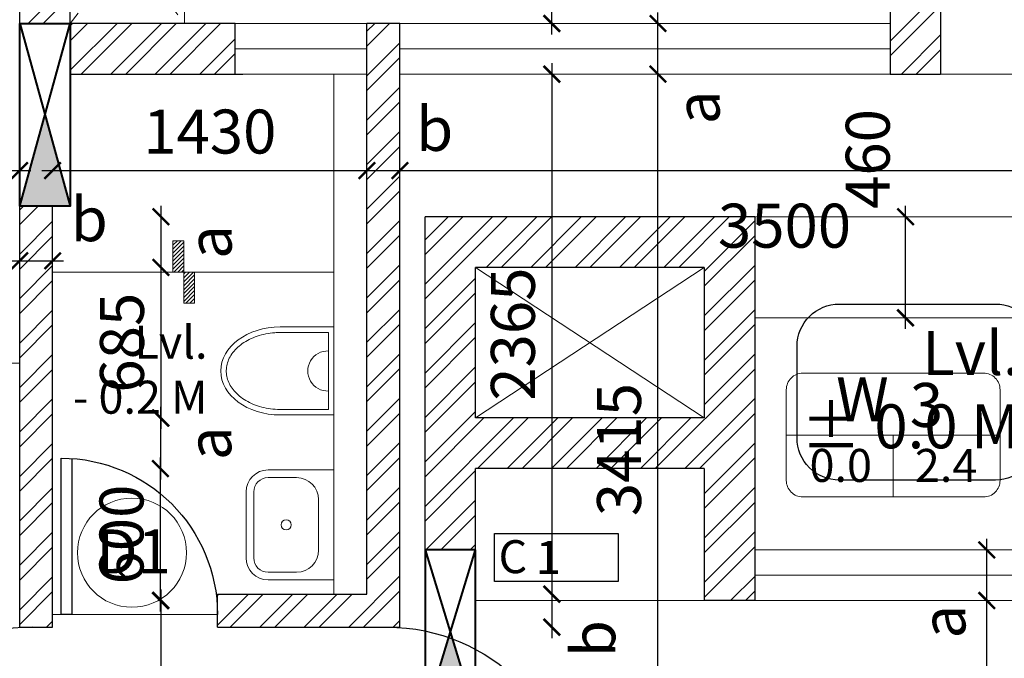
# Model space of a CAD drawing. Units: inches. Extents: x 629549 to 994578059, y 352699 to 918491169.
# Drawn here: x 657599 to 662079, y 372277 to 375181 of the extents above; entities that cross this region are included whole.
import ezdxf
from ezdxf.enums import TextEntityAlignment as Align

# ---------------------------------------------------------------- set-up
doc = ezdxf.new("R2010")
doc.units = ezdxf.units.IN
doc.header["$LTSCALE"] = 50
doc.linetypes.add('ACAD_ISO03W100', pattern=[30, 12, -18])
doc.layers.get('0').update_dxf_attribs({"lineweight": 50})
for name, color, linetype in [('COL.NOS.', 1, 'Continuous'), ('dimension', 31, 'Continuous'), ('doors', 31, 'Continuous'), ('text', 140, 'Continuous')]:
    doc.layers.add(name, color=color, linetype=linetype)
for name, color, linetype, lineweight in [('COLUMN', 5, 'Continuous', 40), ('door nos', 1, 'Continuous', 18), ('elevation 2', 6, 'Continuous', 18), ('elevation 3', 2, 'Continuous', 20), ('Furniture', 31, 'Continuous', 20), ('hair line', 11, 'Continuous', 5), ('hatch', 1, 'Continuous', 18), ('Walls', 3, 'Continuous', 30)]:
    doc.layers.add(name, color=color, linetype=linetype, lineweight=lineweight)
doc.styles.add('arial', font='ARIAL.TTF')
doc.styles.add('SA100', font='ARIAL.TTF')
doc.styles.get("Standard").update_dxf_attribs({"font": 'ARIAL.TTF', "height": 100})
doc.dimstyles.get("Standard").update_dxf_attribs({"dimtxt": 600, "dimasz": 75, "dimexe": 0.18, "dimexo": 0.0625, "dimgap": 0.09, "dimtad": 0, "dimtih": 1, "dimtoh": 1, "dimdec": 0, "dimzin": 0, "dimdsep": 46, "dimtxsty": 'Standard', "dimblk": 'ARCHTICK', "dimcen": 0.09, "dimse1": 1, "dimse2": 1, "dimclrt": 256, "dimadec": 0, "dimazin": 0, "dimtfac": 1, "dimtdec": 0, "dimtofl": 0, "dimtmove": 2, "dimatfit": 3, "dimldrblk": 'ARCHTICK', "dimfxl": 0.18, "dimtolj": 1, "dimtzin": 0, "dimlwd": -1, "dimarcsym": 0})
pattern_1 = [(225, (-677296.772, -1501240.314), (-8.98025612, 8.98025612), [])]
pattern_2 = [(45, (616974.54, 212296.7), (-101.027881, 101.027881), []), (45, (617041.89, 212296.7), (-101.027881, 101.027881), [])]

# ---------------------------------------------------------------- blocks, each defined once
blk = doc.blocks.new('k2c1')
at = {"layer": 'COLUMN'}
blk.add_hatch(color=253, dxfattribs=at).paths.add_polyline_path([(496663642.276368, 458852422.36101), (496663412.276368, 458852422.36101), (496663527.276368, 458852797.36101)])
at = {"layer": 'COLUMN', "color": 1}
for p, q in [((496663412.276368, 458852422.36101), (496663642.276368, 458853172.36101)), ((496663412.276368, 458853172.36101), (496663642.276368, 458852422.36101))]:
    blk.add_line(p, q, dxfattribs=at)
at = {"layer": 'COLUMN'}
blk.add_lwpolyline([(496663642.276368, 458853172.36101), (496663412.276368, 458853172.36101), (496663412.276368, 458852422.36101), (496663642.276368, 458852422.36101), (496663642.276368, 458853172.36101)], dxfattribs=at)
blk = doc.blocks.new('k2c4')
at = {"layer": 'Walls'}
blk.add_hatch(color=253, dxfattribs=at).paths.add_polyline_path([(496675695.2, 458852742.4), (496675465.2, 458852742.4), (496675580.2, 458853157.4)])
at = {"layer": 'COLUMN'}
blk.add_lwpolyline([(496675465.2, 458853572.4), (496675695.2, 458853572.4), (496675695.2, 458852742.4), (496675465.2, 458852742.4)], close=True, dxfattribs=at)
at = {"layer": 'COLUMN', "color": 1}
for points in [[(496675465.2, 458853572.4), (496675695.2, 458852742.4)], [(496675465.2, 458852742.4), (496675695.2, 458853572.4)]]:
    blk.add_lwpolyline(points, dxfattribs=at)
blk = doc.blocks.new('k2frame')
at = {"layer": 'COLUMN'}
for name, p in [('k2c1', (-496663412.3, -458841567.4)), ('k2c4', (-496664830.2, -458841967.4))]:
    blk.add_blockref(name, p, dxfattribs=at)
blk = doc.blocks.new('750')
at = {"layer": 'doors', "linetype": 'ByBlock'}
for p, q in [((96772.4, 97383.2), (96772.4, 98092.7)), ((96822.4, 97383.2), (96822.4, 98094.1)), ((96772.4, 97383.2), (96822.4, 97383.2))]:
    blk.add_line(p, q, dxfattribs=at)
blk.add_arc((96822.4, 97383.2), 710.9, 90, 180, dxfattribs=at)
blk = doc.blocks.new('900')
at = {"layer": 'doors', "linetype": 'ByBlock'}
for p, q in [((92631.7, 99057.8), (91783.2, 99057.8)), ((92631.7, 99057.8), (92631.7, 99007.8)), ((92631.7, 99007.8), (91781.7, 99007.8))]:
    blk.add_line(p, q, dxfattribs=at)
blk.add_arc((92631.7, 99007.8), 850, 90, 180, dxfattribs=at)
blk = doc.blocks.new('A$C71BE2117')
at = {"layer": 'Furniture'}
for points in [[(-270, 200), (-25, 200), (-25, -200), (-270, -200)], [(-25, 200), (-25, -200)], [(-270, 175), (-50, 175), (-50, -175), (-270, -175)]]:
    blk.add_lwpolyline(points, dxfattribs=at)
blk.add_arc((-52.9, 0), 91.3, 88.1673, 271.8327, dxfattribs=at)
blk.add_ellipse((-270, 0), major_axis=(-270, 0), ratio=0.740741, start_param=-1.570796, end_param=1.570796, dxfattribs=at)
blk.add_open_spline([(-270, 175), (-278.1, 175), (-286.2, 174.7), (-308.1, 173.1), (-321.9, 171.3), (-348.7, 165.9), (-361.8, 162.4), (-387, 153.9), (-399, 148.9), (-421.7, 137.5), (-432.3, 131.1), (-451.8, 117.3), (-460.7, 109.8), (-476.6, 94.1), (-483.6, 85.8), (-495.5, 68.7), (-500.4, 59.9), (-508.1, 41.9), (-511, 32.8), (-514.5, 14.4), (-515.2, 5.2), (-514.6, -13.3), (-513.3, -22.5), (-508.5, -40.8), (-505.1, -49.8), (-496.1, -67.6), (-490.6, -76.3), (-477.5, -93.1), (-470, -101.1), (-453, -116.4), (-443.6, -123.5), (-423, -136.7), (-412, -142.7), (-388.5, -153.3), (-376.1, -157.9), (-350.4, -165.5), (-337.1, -168.5), (-309.9, -172.9), (-296, -174.3), (-278, -174.9), (-274, -175), (-270, -175)], degree=3, knots=[-1.570796, -1.570796, -1.570796, -1.570796, -1.474271, -1.474271, -1.307762, -1.307762, -1.141252, -1.141252, -0.974743, -0.974743, -0.808234, -0.808234, -0.641724, -0.641724, -0.475215, -0.475215, -0.308706, -0.308706, -0.142196, -0.142196, 0.024313, 0.024313, 0.190822, 0.190822, 0.357332, 0.357332, 0.523841, 0.523841, 0.69035, 0.69035, 0.85686, 0.85686, 1.023369, 1.023369, 1.189878, 1.189878, 1.356388, 1.356388, 1.522897, 1.522897, 1.570796, 1.570796, 1.570796, 1.570796], dxfattribs=at)
blk = doc.blocks.new('BASIN')
at = {"layer": 'Furniture'}
for p, q in [((-1447642.6, 124367.7), (-1447642.6, 124067.7)), ((-1447142.6, 124367.7), (-1447142.6, 124067.7)), ((-1447277.6, 124297.7), (-1447507.6, 124297.7)), ((-1447607.6, 124197.7), (-1447607.6, 124067.7)), ((-1447177.6, 124197.7), (-1447177.6, 124067.7)), ((-1447242.6, 124002.7), (-1447542.6, 124002.7)), ((-1447242.6, 123967.7), (-1447542.6, 123967.7))]:
    blk.add_line(p, q, dxfattribs=at)
blk.add_circle((-1447392.6, 124150.2), 23.1, dxfattribs=at)
for centre, radius, start, end in [((-1447507.6, 124197.7), 100, 90, 180), ((-1447277.6, 124197.7), 100, 0, 90), ((-1447542.6, 124067.7), 100, 180, 270), ((-1447542.6, 124067.7), 65, 180, 270), ((-1447242.6, 124067.7), 100, 270, 0), ((-1447242.6, 124067.7), 65, 270, 0)]:
    blk.add_arc(centre, radius, start, end, dxfattribs=at)
blk = doc.blocks.new('_ArchTick')
at = {"color": 0, "linetype": 'ByBlock', "const_width": 0.15}
blk.add_lwpolyline([(-0.5, -0.5), (0.5, 0.5)], dxfattribs=at)
blk = doc.blocks.new('*D489')
at = {"layer": 'Defpoints', "color": 0, "linetype": 'ByBlock'}
for p in [(-790892, -50444), (-806987, -52318.5), (-790892, -52548.5)]:
    blk.add_point(p, dxfattribs=at)
at = {"layer": 'dimension', "color": 0}
blk.add_line((-807037, -50444), (-790842, -50444), dxfattribs=at)
at = {"layer": 'dimension', "color": 0, "linetype": 'ByBlock', "xscale": 75, "yscale": 75, "zscale": 75, "rotation": 180}
blk.add_blockref('_ArchTick', (-806987, -50444), dxfattribs=at)
at = {"layer": 'dimension', "color": 0, "linetype": 'ByBlock', "xscale": 75, "yscale": 75, "zscale": 75}
blk.add_blockref('_ArchTick', (-790892, -50444), dxfattribs=at)
at = {"layer": 'dimension', "linetype": 'ByBlock', "insert": (-798939.5, -50266.9), "char_height": 200, "attachment_point": 5, "style": 'arial'}
blk.add_mtext('\\A1;16095', dxfattribs=at)
blk = doc.blocks.new('*D490')
at = {"layer": 'Defpoints', "color": 0, "linetype": 'ByBlock'}
for p in [(-806757, -53715.6), (-803257, -54502), (-803257, -54726.7)]:
    blk.add_point(p, dxfattribs=at)
at = {"layer": 'dimension', "color": 0}
blk.add_line((-806807, -54502), (-803207, -54502), dxfattribs=at)
at = {"layer": 'dimension', "color": 0, "linetype": 'ByBlock', "xscale": 75, "yscale": 75, "zscale": 75, "rotation": 180}
blk.add_blockref('_ArchTick', (-806757, -54502), dxfattribs=at)
at = {"layer": 'dimension', "color": 0, "linetype": 'ByBlock', "xscale": 75, "yscale": 75, "zscale": 75}
blk.add_blockref('_ArchTick', (-803257, -54502), dxfattribs=at)
at = {"layer": 'dimension', "linetype": 'ByBlock', "insert": (-805007, -54720.5), "char_height": 200, "attachment_point": 5, "style": 'arial'}
blk.add_mtext('\\A1;3500', dxfattribs=at)
blk = doc.blocks.new('*D494')
at = {"layer": 'Defpoints', "color": 0, "linetype": 'ByBlock'}
for p in [(-796352, -54502), (-796352, -54691.9), (-798864.5, -54784.4)]:
    blk.add_point(p, dxfattribs=at)
at = {"layer": 'dimension', "color": 0}
blk.add_line((-798914.5, -54502), (-796302, -54502), dxfattribs=at)
at = {"layer": 'dimension', "color": 0, "linetype": 'ByBlock', "xscale": 75, "yscale": 75, "zscale": 75, "rotation": 180}
blk.add_blockref('_ArchTick', (-798864.5, -54502), dxfattribs=at)
at = {"layer": 'dimension', "color": 0, "linetype": 'ByBlock', "xscale": 75, "yscale": 75, "zscale": 75}
blk.add_blockref('_ArchTick', (-796352, -54502), dxfattribs=at)
at = {"layer": 'dimension', "linetype": 'ByBlock', "insert": (-797608.2, -54324.8), "char_height": 200, "attachment_point": 5, "style": 'arial'}
blk.add_mtext('\\A1;2513', dxfattribs=at)
blk = doc.blocks.new('*D495')
at = {"layer": 'Defpoints', "color": 0, "linetype": 'ByBlock'}
for p in [(-794772, -54502), (-796202, -54670.8), (-794772, -54665.7)]:
    blk.add_point(p, dxfattribs=at)
at = {"layer": 'dimension', "color": 0}
blk.add_line((-796252, -54502), (-794722, -54502), dxfattribs=at)
at = {"layer": 'dimension', "color": 0, "linetype": 'ByBlock', "xscale": 75, "yscale": 75, "zscale": 75, "rotation": 180}
blk.add_blockref('_ArchTick', (-796202, -54502), dxfattribs=at)
at = {"layer": 'dimension', "color": 0, "linetype": 'ByBlock', "xscale": 75, "yscale": 75, "zscale": 75}
blk.add_blockref('_ArchTick', (-794772, -54502), dxfattribs=at)
at = {"layer": 'dimension', "linetype": 'ByBlock', "insert": (-795487, -54324.8), "char_height": 200, "attachment_point": 5, "style": 'arial'}
blk.add_mtext('\\A1;1430', dxfattribs=at)
blk = doc.blocks.new('*D496')
at = {"layer": 'Defpoints', "color": 0, "linetype": 'ByBlock'}
for p in [(-791122, -54502), (-794622, -54665.7), (-791122, -54685.9)]:
    blk.add_point(p, dxfattribs=at)
at = {"layer": 'dimension', "color": 0}
blk.add_line((-794672, -54502), (-791072, -54502), dxfattribs=at)
at = {"layer": 'dimension', "color": 0, "linetype": 'ByBlock', "xscale": 75, "yscale": 75, "zscale": 75, "rotation": 180}
blk.add_blockref('_ArchTick', (-794622, -54502), dxfattribs=at)
at = {"layer": 'dimension', "color": 0, "linetype": 'ByBlock', "xscale": 75, "yscale": 75, "zscale": 75}
blk.add_blockref('_ArchTick', (-791122, -54502), dxfattribs=at)
at = {"layer": 'dimension', "linetype": 'ByBlock', "insert": (-792872, -54752.8), "char_height": 200, "attachment_point": 5, "style": 'arial'}
blk.add_mtext('\\A1;3500', dxfattribs=at)
blk = doc.blocks.new('*D499')
at = {"layer": 'Defpoints', "color": 0, "linetype": 'ByBlock'}
for p in [(-804985, -54063.5), (-804431.2, -54063.5), (-804876, -57478.5)]:
    blk.add_point(p, dxfattribs=at)
at = {"layer": 'dimension', "color": 0}
blk.add_line((-804431.2, -57528.5), (-804431.2, -54013.5), dxfattribs=at)
at = {"layer": 'dimension', "color": 0, "linetype": 'ByBlock', "xscale": 75, "yscale": 75, "zscale": 75}
for p, rotation in [((-804431.2, -54063.5), 90), ((-804431.2, -57478.5), 270)]:
    blk.add_blockref('_ArchTick', p, dxfattribs=dict(at, rotation=rotation))
at = {"layer": 'dimension', "linetype": 'ByBlock', "insert": (-804608.4, -55771), "char_height": 200, "attachment_point": 5, "rotation": 90, "style": 'arial'}
blk.add_mtext('\\A1;3415', dxfattribs=at)
blk = doc.blocks.new('*D500')
at = {"layer": 'Defpoints', "color": 0, "linetype": 'ByBlock'}
for p in [(-804985, -53833.5), (-804431.2, -53833.5), (-804985, -54063.5)]:
    blk.add_point(p, dxfattribs=at)
at = {"layer": 'dimension', "color": 0}
blk.add_line((-804431.2, -54113.5), (-804431.2, -53783.5), dxfattribs=at)
at = {"layer": 'dimension', "color": 0, "linetype": 'ByBlock', "xscale": 75, "yscale": 75, "zscale": 75}
for p, rotation in [((-804431.2, -53833.5), 90), ((-804431.2, -54063.5), 270)]:
    blk.add_blockref('_ArchTick', p, dxfattribs=dict(at, rotation=rotation))
at = {"layer": 'dimension', "linetype": 'ByBlock', "insert": (-804628.3, -54159.8), "char_height": 200, "attachment_point": 5, "rotation": 90, "style": 'arial'}
blk.add_mtext('\\A1;a', dxfattribs=at)
blk = doc.blocks.new('*D501')
at = {"layer": 'Defpoints', "color": 0, "linetype": 'ByBlock'}
for p in [(-806757, -52548.5), (-808189, -53233.5), (-806757, -53233.5)]:
    blk.add_point(p, dxfattribs=at)
at = {"layer": 'dimension', "color": 0}
blk.add_line((-808189, -52498.5), (-808189, -53283.5), dxfattribs=at)
at = {"layer": 'dimension', "color": 0, "linetype": 'ByBlock', "xscale": 75, "yscale": 75, "zscale": 75}
for p, rotation in [((-808189, -52548.5), 90), ((-808189, -53233.5), 270)]:
    blk.add_blockref('_ArchTick', p, dxfattribs=dict(at, rotation=rotation))
at = {"layer": 'dimension', "linetype": 'ByBlock', "insert": (-808366.1, -52891), "char_height": 200, "attachment_point": 5, "rotation": 90, "style": 'arial'}
blk.add_mtext('\\A1;685', dxfattribs=at)
blk = doc.blocks.new('*D502')
at = {"layer": 'Defpoints', "color": 0, "linetype": 'ByBlock'}
for p in [(-806539.7, -54063.5), (-808189, -57478.5), (-806643.8, -57478.5)]:
    blk.add_point(p, dxfattribs=at)
at = {"layer": 'dimension', "color": 0}
blk.add_line((-808189, -54013.5), (-808189, -57528.5), dxfattribs=at)
at = {"layer": 'dimension', "color": 0, "linetype": 'ByBlock', "xscale": 75, "yscale": 75, "zscale": 75}
for p, rotation in [((-808189, -54063.5), 90), ((-808189, -57478.5), 270)]:
    blk.add_blockref('_ArchTick', p, dxfattribs=dict(at, rotation=rotation))
at = {"layer": 'dimension', "linetype": 'ByBlock', "insert": (-808366.1, -55771), "char_height": 200, "attachment_point": 5, "rotation": 90, "style": 'arial'}
blk.add_mtext('\\A1;3415', dxfattribs=at)
blk = doc.blocks.new('*D507')
at = {"layer": 'Defpoints', "color": 0, "linetype": 'ByBlock'}
for p in [(-806757, -51084.3), (-806987, -52318.5), (-806757, -52548.5)]:
    blk.add_point(p, dxfattribs=at)
at = {"layer": 'dimension', "color": 0}
blk.add_line((-807037, -51084.3), (-806707, -51084.3), dxfattribs=at)
at = {"layer": 'dimension', "color": 0, "linetype": 'ByBlock', "xscale": 75, "yscale": 75, "zscale": 75, "rotation": 180}
blk.add_blockref('_ArchTick', (-806987, -51084.3), dxfattribs=at)
at = {"layer": 'dimension', "color": 0, "linetype": 'ByBlock', "xscale": 75, "yscale": 75, "zscale": 75}
blk.add_blockref('_ArchTick', (-806757, -51084.3), dxfattribs=at)
at = {"layer": 'dimension', "linetype": 'ByBlock', "insert": (-806872, -50870), "char_height": 200, "attachment_point": 5, "style": 'arial'}
blk.add_mtext('\\A1;a', dxfattribs=at)
blk = doc.blocks.new('*D508')
at = {"layer": 'Defpoints', "color": 0, "linetype": 'ByBlock'}
for p in [(-805717, -51084.3), (-806757, -52548.5), (-805717, -52548.5)]:
    blk.add_point(p, dxfattribs=at)
at = {"layer": 'dimension', "color": 0}
blk.add_line((-806807, -51084.3), (-805667, -51084.3), dxfattribs=at)
at = {"layer": 'dimension', "color": 0, "linetype": 'ByBlock', "xscale": 75, "yscale": 75, "zscale": 75, "rotation": 180}
blk.add_blockref('_ArchTick', (-806757, -51084.3), dxfattribs=at)
at = {"layer": 'dimension', "color": 0, "linetype": 'ByBlock', "xscale": 75, "yscale": 75, "zscale": 75}
blk.add_blockref('_ArchTick', (-805717, -51084.3), dxfattribs=at)
at = {"layer": 'dimension', "linetype": 'ByBlock', "insert": (-806237, -50907.2), "char_height": 200, "attachment_point": 5, "style": 'arial'}
blk.add_mtext('\\A1;1040', dxfattribs=at)
blk = doc.blocks.new('*D509')
at = {"layer": 'Defpoints', "color": 0, "linetype": 'ByBlock'}
for p in [(-801757, -51084.3), (-805487, -52318.5), (-801757, -53148.5)]:
    blk.add_point(p, dxfattribs=at)
at = {"layer": 'dimension', "color": 0}
blk.add_line((-805537, -51084.3), (-801707, -51084.3), dxfattribs=at)
at = {"layer": 'dimension', "color": 0, "linetype": 'ByBlock', "xscale": 75, "yscale": 75, "zscale": 75, "rotation": 180}
blk.add_blockref('_ArchTick', (-805487, -51084.3), dxfattribs=at)
at = {"layer": 'dimension', "color": 0, "linetype": 'ByBlock', "xscale": 75, "yscale": 75, "zscale": 75}
blk.add_blockref('_ArchTick', (-801757, -51084.3), dxfattribs=at)
at = {"layer": 'dimension', "linetype": 'ByBlock', "insert": (-803622, -50907.1), "char_height": 200, "attachment_point": 5, "style": 'arial'}
blk.add_mtext('\\A1;3730', dxfattribs=at)
blk = doc.blocks.new('*D542')
at = {"layer": 'Defpoints', "color": 0, "linetype": 'ByBlock'}
for p in [(-793447.8, -54063.5), (-792894, -54063.5), (-793003, -57478.5)]:
    blk.add_point(p, dxfattribs=at)
at = {"layer": 'dimension', "color": 0}
blk.add_line((-793447.8, -57528.5), (-793447.8, -54013.5), dxfattribs=at)
at = {"layer": 'dimension', "color": 0, "linetype": 'ByBlock', "xscale": 75, "yscale": 75, "zscale": 75}
for p, rotation in [((-793447.8, -54063.5), 90), ((-793447.8, -57478.5), 270)]:
    blk.add_blockref('_ArchTick', p, dxfattribs=dict(at, rotation=rotation))
at = {"layer": 'dimension', "linetype": 'ByBlock', "insert": (-793625, -55771), "char_height": 200, "attachment_point": 5, "rotation": 90, "style": 'arial'}
blk.add_mtext('\\A1;3415', dxfattribs=at)
blk = doc.blocks.new('*D543')
at = {"layer": 'Defpoints', "color": 0, "linetype": 'ByBlock'}
for p in [(-793447.8, -53833.5), (-792894, -53833.5), (-792894, -54063.5)]:
    blk.add_point(p, dxfattribs=at)
at = {"layer": 'dimension', "color": 0}
blk.add_line((-793447.8, -54113.5), (-793447.8, -53783.5), dxfattribs=at)
at = {"layer": 'dimension', "color": 0, "linetype": 'ByBlock', "xscale": 75, "yscale": 75, "zscale": 75}
for p, rotation in [((-793447.8, -53833.5), 90), ((-793447.8, -54063.5), 270)]:
    blk.add_blockref('_ArchTick', p, dxfattribs=dict(at, rotation=rotation))
at = {"layer": 'dimension', "linetype": 'ByBlock', "insert": (-793267.2, -54215.2), "char_height": 200, "attachment_point": 5, "rotation": 90, "style": 'arial'}
blk.add_mtext('\\A1;a', dxfattribs=at)
blk = doc.blocks.new('*D551')
at = {"layer": 'Defpoints', "color": 0, "linetype": 'ByBlock'}
for p in [(-794772, -54063.5), (-794772, -56428.5), (-793930.8, -56428.5)]:
    blk.add_point(p, dxfattribs=at)
at = {"layer": 'dimension', "color": 0}
blk.add_line((-793930.8, -54013.5), (-793930.8, -56478.5), dxfattribs=at)
at = {"layer": 'dimension', "color": 0, "linetype": 'ByBlock', "xscale": 75, "yscale": 75, "zscale": 75}
for p, rotation in [((-793930.8, -54063.5), 90), ((-793930.8, -56428.5), 270)]:
    blk.add_blockref('_ArchTick', p, dxfattribs=dict(at, rotation=rotation))
at = {"layer": 'dimension', "linetype": 'ByBlock', "insert": (-794108, -55246), "char_height": 200, "attachment_point": 5, "rotation": 90, "style": 'arial'}
blk.add_mtext('\\A1;2365', dxfattribs=at)
blk = doc.blocks.new('*D552')
at = {"layer": 'Defpoints', "color": 0, "linetype": 'ByBlock'}
for p in [(-794852, -56428.5), (-794852, -56578.5), (-793930.8, -56578.5)]:
    blk.add_point(p, dxfattribs=at)
at = {"layer": 'dimension', "color": 0}
blk.add_line((-793930.8, -56378.5), (-793930.8, -56628.5), dxfattribs=at)
at = {"layer": 'dimension', "color": 0, "linetype": 'ByBlock', "xscale": 75, "yscale": 75, "zscale": 75}
for p, rotation in [((-793930.8, -56428.5), 90), ((-793930.8, -56578.5), 270)]:
    blk.add_blockref('_ArchTick', p, dxfattribs=dict(at, rotation=rotation))
at = {"layer": 'dimension', "linetype": 'ByBlock', "insert": (-793742, -56630.5), "char_height": 200, "attachment_point": 5, "rotation": 90, "style": 'arial'}
blk.add_mtext('\\A1;b', dxfattribs=at)
blk = doc.blocks.new('*D566')
at = {"layer": 'Defpoints', "color": 0, "linetype": 'ByBlock'}
for p in [(-808191, -53463.5), (-806541.7, -53463.5), (-806539.7, -54063.5)]:
    blk.add_point(p, dxfattribs=at)
at = {"layer": 'dimension', "color": 0}
blk.add_line((-808191, -54113.5), (-808191, -53413.5), dxfattribs=at)
at = {"layer": 'dimension', "color": 0, "linetype": 'ByBlock', "xscale": 75, "yscale": 75, "zscale": 75}
for p, rotation in [((-808191, -53463.5), 90), ((-808191, -54063.5), 270)]:
    blk.add_blockref('_ArchTick', p, dxfattribs=dict(at, rotation=rotation))
at = {"layer": 'dimension', "linetype": 'ByBlock', "insert": (-808368.2, -53763.5), "char_height": 200, "attachment_point": 5, "rotation": 90, "style": 'arial'}
blk.add_mtext('\\A1;600', dxfattribs=at)
blk = doc.blocks.new('*D569')
at = {"layer": 'Defpoints', "color": 0, "linetype": 'ByBlock'}
for p in [(-805069.1, -52318.5), (-804800.8, -52318.5), (-805069.1, -52778.5)]:
    blk.add_point(p, dxfattribs=at)
at = {"layer": 'dimension', "color": 0}
blk.add_line((-804800.8, -52828.5), (-804800.8, -52268.5), dxfattribs=at)
at = {"layer": 'dimension', "color": 0, "linetype": 'ByBlock', "xscale": 75, "yscale": 75, "zscale": 75}
for p, rotation in [((-804800.8, -52318.5), 90), ((-804800.8, -52778.5), 270)]:
    blk.add_blockref('_ArchTick', p, dxfattribs=dict(at, rotation=rotation))
at = {"layer": 'dimension', "linetype": 'ByBlock', "insert": (-804972.9, -52055.7), "char_height": 200, "attachment_point": 5, "rotation": 90, "style": 'arial'}
blk.add_mtext('\\A1;460', dxfattribs=at)
blk = doc.blocks.new('*D577')
at = {"layer": 'Defpoints', "color": 0, "linetype": 'ByBlock'}
for p in [(-794622, -54502), (-794772, -54726.7), (-794622, -54717.1)]:
    blk.add_point(p, dxfattribs=at)
at = {"layer": 'dimension', "color": 0}
blk.add_line((-794822, -54502), (-794572, -54502), dxfattribs=at)
at = {"layer": 'dimension', "color": 0, "linetype": 'ByBlock', "xscale": 75, "yscale": 75, "zscale": 75, "rotation": 180}
blk.add_blockref('_ArchTick', (-794772, -54502), dxfattribs=at)
at = {"layer": 'dimension', "color": 0, "linetype": 'ByBlock', "xscale": 75, "yscale": 75, "zscale": 75}
blk.add_blockref('_ArchTick', (-794622, -54502), dxfattribs=at)
at = {"layer": 'dimension', "linetype": 'ByBlock', "insert": (-794463.9, -54312.7), "char_height": 200, "attachment_point": 5, "style": 'arial'}
blk.add_mtext('\\A1;b', dxfattribs=at)
blk = doc.blocks.new('*D591')
at = {"layer": 'Defpoints', "color": 0, "linetype": 'ByBlock'}
for p in [(-806499.4, -53233.5), (-808191, -53463.5), (-806499.4, -53463.5)]:
    blk.add_point(p, dxfattribs=at)
at = {"layer": 'dimension', "color": 0}
blk.add_line((-808191, -53183.5), (-808191, -53513.5), dxfattribs=at)
at = {"layer": 'dimension', "color": 0, "linetype": 'ByBlock', "xscale": 75, "yscale": 75, "zscale": 75}
for p, rotation in [((-808191, -53233.5), 90), ((-808191, -53463.5), 270)]:
    blk.add_blockref('_ArchTick', p, dxfattribs=dict(at, rotation=rotation))
at = {"layer": 'dimension', "linetype": 'ByBlock', "insert": (-807968.9, -53348.5), "char_height": 200, "attachment_point": 5, "rotation": 90, "style": 'arial'}
blk.add_mtext('\\A1;a', dxfattribs=at)
blk = doc.blocks.new('*D592')
at = {"layer": 'Defpoints', "color": 0, "linetype": 'ByBlock'}
for p in [(-806497.4, -52318.5), (-808189, -52548.5), (-806497.4, -52548.5)]:
    blk.add_point(p, dxfattribs=at)
at = {"layer": 'dimension', "color": 0}
blk.add_line((-808189, -52268.5), (-808189, -52598.5), dxfattribs=at)
at = {"layer": 'dimension', "color": 0, "linetype": 'ByBlock', "xscale": 75, "yscale": 75, "zscale": 75}
for p, rotation in [((-808189, -52318.5), 90), ((-808189, -52548.5), 270)]:
    blk.add_blockref('_ArchTick', p, dxfattribs=dict(at, rotation=rotation))
at = {"layer": 'dimension', "linetype": 'ByBlock', "insert": (-807966.9, -52433.5), "char_height": 200, "attachment_point": 5, "rotation": 90, "style": 'arial'}
blk.add_mtext('\\A1;a', dxfattribs=at)
blk = doc.blocks.new('*D595')
at = {"layer": 'Defpoints', "color": 0, "linetype": 'ByBlock'}
for p in [(-796202, -54912.6), (-796352, -55137.3), (-796202, -55127.7)]:
    blk.add_point(p, dxfattribs=at)
at = {"layer": 'dimension', "color": 0}
blk.add_line((-796402, -54912.6), (-796152, -54912.6), dxfattribs=at)
at = {"layer": 'dimension', "color": 0, "linetype": 'ByBlock', "xscale": 75, "yscale": 75, "zscale": 75, "rotation": 180}
blk.add_blockref('_ArchTick', (-796352, -54912.6), dxfattribs=at)
at = {"layer": 'dimension', "color": 0, "linetype": 'ByBlock', "xscale": 75, "yscale": 75, "zscale": 75}
blk.add_blockref('_ArchTick', (-796202, -54912.6), dxfattribs=at)
at = {"layer": 'dimension', "linetype": 'ByBlock', "insert": (-796035.6, -54723.4), "char_height": 200, "attachment_point": 5, "style": 'arial'}
blk.add_mtext('\\A1;b', dxfattribs=at)
blk = doc.blocks.new('*D596')
at = {"layer": 'Defpoints', "color": 0, "linetype": 'ByBlock'}
for p in [(-805487, -51084.3), (-805717, -52318.5), (-805487, -52548.5)]:
    blk.add_point(p, dxfattribs=at)
at = {"layer": 'dimension', "color": 0}
blk.add_line((-805767, -51084.3), (-805437, -51084.3), dxfattribs=at)
at = {"layer": 'dimension', "color": 0, "linetype": 'ByBlock', "xscale": 75, "yscale": 75, "zscale": 75, "rotation": 180}
blk.add_blockref('_ArchTick', (-805717, -51084.3), dxfattribs=at)
at = {"layer": 'dimension', "color": 0, "linetype": 'ByBlock', "xscale": 75, "yscale": 75, "zscale": 75}
blk.add_blockref('_ArchTick', (-805487, -51084.3), dxfattribs=at)
at = {"layer": 'dimension', "linetype": 'ByBlock', "insert": (-805602, -50870), "char_height": 200, "attachment_point": 5, "style": 'arial'}
blk.add_mtext('\\A1;a', dxfattribs=at)
blk = doc.blocks.new('*D605')
at = {"layer": 'Defpoints', "color": 0, "linetype": 'ByBlock'}
for p in [(-793930.8, -52778.5), (-792392, -52778.5), (-792392, -53833.5)]:
    blk.add_point(p, dxfattribs=at)
at = {"layer": 'dimension', "color": 0}
blk.add_line((-793930.8, -53883.5), (-793930.8, -52728.5), dxfattribs=at)
at = {"layer": 'dimension', "color": 0, "linetype": 'ByBlock', "xscale": 75, "yscale": 75, "zscale": 75}
for p, rotation in [((-793930.8, -52778.5), 90), ((-793930.8, -53833.5), 270)]:
    blk.add_blockref('_ArchTick', p, dxfattribs=dict(at, rotation=rotation))
at = {"layer": 'dimension', "linetype": 'ByBlock', "insert": (-794108, -53306), "char_height": 200, "attachment_point": 5, "rotation": 90, "style": 'arial'}
blk.add_mtext('\\A1;1055', dxfattribs=at)
blk = doc.blocks.new('WINDOW NO.')
at = {"layer": 'door nos'}
blk.add_lwpolyline([(-486.3, -206.4), (-486.3, 206.4, -0.414214), (-411.3, 281.4), (411.3, 281.4, -0.414214), (486.3, 206.4), (486.3, -206.4, -0.414214), (411.3, -281.4), (-411.3, -281.4, -0.414214)], format="xyb", close=True, dxfattribs=at)
for points in [[(486.3, 0), (-486.3, 0)], [(0, 0), (0, -281.4)]]:
    blk.add_lwpolyline(points, dxfattribs=at)
at = {"layer": 'door nos', "linetype": 'ByBlock', "insert": (-140, 137.1), "char_height": 200, "width": 369.804, "attachment_point": 5, "rotation": 0}
blk.add_mtext('W', dxfattribs=at)
at = {"layer": 'door nos', "style": 'SA100'}
for tag, height, p in [('X', 200, (151.5, 137.1)), ('S', 150, (-238.6, -137.9)), ('L', 150, (240.5, -137.9))]:
    blk.add_attdef(tag, text='', height=height, dxfattribs=at).set_placement(p, align=Align.MIDDLE_CENTER)
blk = doc.blocks.new('COLUMN NO')
at = {"layer": 'COL.NOS.'}
blk.add_lwpolyline([(-281.2, -109.6), (-281.2, 109.6), (281.2, 109.6), (281.2, -109.6)], close=True, dxfattribs=at)
at = {"layer": 'COL.NOS.', "insert": (-263.5, 78.8), "char_height": 150, "width": 0.0000000171, "attachment_point": 1}
blk.add_mtext('C', dxfattribs=at)
at = {"layer": 'COL.NOS.'}
blk.add_attdef('100', (-93.8, -74.6), '', height=150, dxfattribs=at)
blk = doc.blocks.new('*D625')
at = {"layer": 'Defpoints', "color": 0}
for p in [(659443.2, 372394.8), (664903.2, 372394.8), (664903.2, 371989.6)]:
    blk.add_point(p, dxfattribs=at)
at = {"layer": 'dimension', "color": 0}
for p, q in [((659443.2, 371989.6), (662024, 371989.6)), ((664903.2, 371989.6), (662322.4, 371989.6))]:
    blk.add_line(p, q, dxfattribs=at)
at = {"layer": 'dimension', "color": 0, "xscale": 75, "yscale": 75, "zscale": 75, "rotation": 180}
blk.add_blockref('_ArchTick', (659443.2, 371989.6), dxfattribs=at)
at = {"layer": 'dimension', "color": 0, "xscale": 75, "yscale": 75, "zscale": 75}
blk.add_blockref('_ArchTick', (664903.2, 371989.6), dxfattribs=at)
at = {"layer": 'dimension', "insert": (662173.2, 371989.6), "char_height": 100, "attachment_point": 5}
blk.add_mtext('\\A1;5460', dxfattribs=at)
blk = doc.blocks.new('1bhk - 0')
at = {"layer": 'elevation 2', "linetype": 'ByBlock'}
h = blk.add_hatch(dxfattribs=at)
h.set_pattern_fill('ANSI31', color=6, scale=4, angle=-90, style=0)
h.set_pattern_definition(pattern_1)
h.paths.add_polyline_path([(-795655.4, -54963.5), (-795655.4, -54821.2), (-795605.7, -54821.2), (-795605.7, -54963.5)])
h = blk.add_hatch(dxfattribs=at)
h.set_pattern_fill('ANSI31', color=6, scale=4, angle=-90, style=0)
h.set_pattern_definition(pattern_1)
h.paths.add_polyline_path([(-795605.7, -55105.8), (-795605.7, -54963.5), (-795556.1, -54963.5), (-795556.1, -55105.8)])
at = {"layer": 'hatch', "linetype": 'ByBlock'}
h = blk.add_hatch(dxfattribs=at)
h.set_pattern_fill('ANSI32', color=256, scale=15, style=0)
h.set_pattern_definition(pattern_2)
h.paths.add_polyline_path([(-806232, -52891), (-806757, -53233.5), (-806757, -53233.5), (-805717, -53233.5)], flags=16)
h.paths.add_polyline_path([(-806757, -52548.5), (-806232, -52891), (-806757, -53233.5)], flags=16)
h.paths.add_polyline_path([(-805717, -52548.5), (-806232, -52891), (-806757, -52548.5)], flags=16)
h.paths.add_polyline_path([(-805717, -53233.5), (-806232, -52891), (-805717, -52548.5)], flags=16)
h.paths.add_polyline_path([(-806987, -53833.5), (-806757, -53833.5), (-806757, -53463.5), (-805717, -53463.5), (-805717, -54063.5), (-805487, -54063.5), (-805487, -52318.5), (-806987, -52318.5)])
h.paths.add_polyline_path([(-806987, -57708.5), (-806757, -57708.5), (-806757, -54583.5), (-806987, -54583.5)])
h = blk.add_hatch(dxfattribs=at)
h.set_pattern_fill('ANSI32', color=256, scale=15, style=0)
h.set_pattern_definition(pattern_2)
h.paths.add_polyline_path([(-791647, -52891), (-791122, -53233.5), (-791122, -52548.5)], flags=16)
h.paths.add_polyline_path([(-792162, -53233.5), (-792162, -52548.5), (-791647, -52891)], flags=16)
h.paths.add_polyline_path([(-791647, -52891), (-791122, -53233.5), (-792162, -53233.5)], flags=16)
h.paths.add_polyline_path([(-791122, -52548.5), (-791647, -52891), (-792162, -52548.5)], flags=16)
h.paths.add_polyline_path([(-791122, -53833.5), (-790892, -53833.5), (-790892, -52318.5), (-792392, -52318.5), (-792392, -54063.5), (-792162, -54063.5), (-792162, -53463.5), (-791122, -53463.5)])
h.paths.add_polyline_path([(-791122, -57708.5), (-790892, -57708.5), (-790892, -54583.5), (-791122, -54583.5)])
h = blk.add_hatch(dxfattribs=at)
h.set_pattern_fill('ANSI32', color=256, scale=15, style=0)
h.paths.add_polyline_path([(-796122, -53833.5), (-796122, -54063.5), (-795372, -54063.5), (-795372, -53833.5)])
h.paths.add_polyline_path([(-796352, -53833.5), (-796122, -53833.5), (-796122, -52778.5), (-795487, -52778.5), (-795487, -52548.5), (-796352, -52548.5)])
h.paths.add_polyline_path([(-796202, -54663.5), (-796352, -54663.5), (-796352, -56578.5), (-796202, -56578.5)])
h = blk.add_hatch(dxfattribs=at)
h.set_pattern_fill('ANSI32', color=256, scale=15, style=0)
h.set_pattern_definition(pattern_2)
h.paths.add_polyline_path([(-794772, -53833.5), (-794772, -56428.5), (-795452, -56428.5), (-795452, -56578.5), (-794622, -56578.5), (-794622, -53833.5)])
at = {"color": 6, "linetype": 'ByBlock'}
for p, q in [((-796952, -55378.5), (-796352, -55378.5)), ((-795452, -56521), (-796202, -56521))]:
    blk.add_line(p, q, dxfattribs=at)
at = {"layer": 'elevation 2', "linetype": 'ByBlock'}
for p, q in [((-805487, -52318.5), (-799054.5, -52318.5)), ((-805487, -52778.5), (-801757, -52778.5)), ((-803257, -53833.5), (-805487, -53833.5)), ((-794772, -53833.5), (-795372, -53833.5)), ((-794622, -53833.5), (-792392, -53833.5)), ((-805717, -54063.5), (-806757, -54063.5)), ((-803257, -54063.5), (-805487, -54063.5)), ((-795372, -54063.5), (-794772, -54063.5)), ((-794622, -54063.5), (-792392, -54063.5)), ((-792162, -54063.5), (-791122, -54063.5)), ((-796202, -54963.5), (-794922, -54963.5))]:
    blk.add_line(p, q, dxfattribs=at)
at = {"layer": 'elevation 2', "color": 6, "linetype": 'ByBlock'}
blk.add_line((-794922, -56428.5), (-794922, -54063.5), dxfattribs=at)
for points in [[(-795655.4, -54821.2), (-795655.4, -54963.5), (-795605.7, -54963.5), (-795605.7, -54821.2)], [(-795605.7, -54963.5), (-795605.7, -55105.8), (-795556.1, -55105.8), (-795556.1, -54963.5)]]:
    blk.add_lwpolyline(points, close=True, dxfattribs=at)
at = {"layer": 'elevation 3', "linetype": 'ByBlock'}
for p, q in [((-803257, -53948.5), (-805487, -53948.5)), ((-794772, -53948.5), (-795372, -53948.5)), ((-794622, -53948.5), (-792392, -53948.5))]:
    blk.add_line(p, q, dxfattribs=at)
at = {"layer": 'hair line', "linetype": 'ByBlock'}
for p, q in [((-806757, -52548.5), (-805717, -53233.5)), ((-806757, -53233.5), (-805717, -52548.5))]:
    blk.add_line(p, q, dxfattribs=at)
at = {"layer": 'hair line', "linetype": 'ACAD_ISO03W100', "ltscale": 0.1}
blk.add_lwpolyline([(-796122, -53833.5), (-795602, -53833.5), (-795602, -53148.5), (-796122, -53148.5), (-796122, -53833.5), (-795602, -53148.5), (-796122, -53148.5), (-795602, -53833.5)], dxfattribs=at)
at = {"layer": 'text', "color": 140, "linetype": 'ByBlock'}
blk.add_lwpolyline([(-792623.4, -55109.2), (-791911.9, -55109.2, -0.414214), (-791720.5, -55300.7), (-791720.5, -55718.2, -0.414214), (-791911.9, -55909.7), (-792623.4, -55909.7, -0.414214), (-792814.8, -55718.2), (-792814.8, -55300.7, -0.414214)], format="xyb", close=True, dxfattribs=at)
at = {"layer": 'Walls', "linetype": 'ByBlock'}
for p, q in [((-805487, -52318.5), (-806987, -52318.5)), ((-806987, -53833.5), (-806987, -52318.5)), ((-805487, -52318.5), (-805487, -54063.5)), ((-792392, -52318.5), (-792392, -54063.5)), ((-806757, -53233.5), (-806757, -52548.5)), ((-805717, -52548.5), (-806757, -52548.5)), ((-805717, -52548.5), (-805717, -53233.5)), ((-796352, -53833.5), (-796352, -52548.5)), ((-796122, -53833.5), (-796122, -52778.5)), ((-805717, -53233.5), (-806757, -53233.5)), ((-805717, -53463.5), (-806757, -53463.5)), ((-806757, -53833.5), (-806757, -53463.5)), ((-805717, -53463.5), (-805717, -54063.5)), ((-792162, -53463.5), (-792162, -54063.5)), ((-795372, -53833.5), (-796122, -53833.5)), ((-795372, -54063.5), (-795372, -53833.5)), ((-794622, -53833.5), (-794772, -53833.5)), ((-794772, -54063.5), (-794772, -53833.5)), ((-794622, -56578.5), (-794622, -53833.5)), ((-805487, -54063.5), (-805717, -54063.5)), ((-796122, -54063.5), (-795337, -54063.5)), ((-794772, -56428.5), (-794772, -54063.5)), ((-794772, -54063.5), (-794772, -54063.5)), ((-792392, -54063.5), (-792162, -54063.5)), ((-796352, -56578.5), (-796352, -54663.5)), ((-796202, -56578.5), (-796202, -54663.5)), ((-795452, -56428.5), (-794772, -56428.5)), ((-795452, -56578.5), (-795452, -56428.5)), ((-796352, -56578.5), (-796202, -56578.5)), ((-795452, -56578.5), (-794622, -56578.5))]:
    blk.add_line(p, q, dxfattribs=at)
at = {"layer": 'doors', "linetype": 'ByBlock', "xscale": -1}
for name, p in [('750', (-699340.6, -153904.2)), ('900', (-702047.8, -156436.3))]:
    blk.add_blockref(name, p, dxfattribs=at)
at = {"layer": 'doors', "linetype": 'ByBlock'}
blk.add_blockref('900', (-888926.2, -156436.3), dxfattribs=at)
at = {"layer": 'elevation 2', "color": 6, "linetype": 'ByBlock', "xscale": -1, "rotation": 270}
blk.add_blockref('BASIN', (-919289.7, 1391279.1), dxfattribs=at)
at = {"layer": 'Furniture'}
blk.add_blockref('A$C71BE2117', (-794897, -55413.5), dxfattribs=at)
at = {"layer": 'text', "color": 140, "linetype": 'ByBlock', "attachment_point": 3}
for s, insert, char_height, width in [('{\\fArial|b1|i0|c0|p34;\\C256;Lvl.}\\P- 0.2 M', (-795497.4, -55207.7), 150, 1219.889), ('{\\fArial|b1|i0|c0|p34;\\C256;Lvl.}\\P%%P 0.0 M', (-791801.9, -55231.8), 200, 1626.519)]:
    blk.add_mtext(s, dxfattribs=dict(at, insert=insert, char_height=char_height, width=width))
at = {"layer": 'dimension', "linetype": 'ByBlock'}
for base, p1, p2, picture, middle in [((-790892, -50444), (-806987, -52318.5), (-790892, -52548.5), '*D489', (-798939.5, -50266.9)), ((-805717, -51084.3), (-806757, -52548.5), (-805717, -52548.5), '*D508', (-806237, -50907.2)), ((-801757, -51084.3), (-805487, -52318.5), (-801757, -53148.5), '*D509', (-803622, -50907.1)), ((-796351.9999939, -54501.9836643), (-798864.499994, -54784.4308154), (-796351.9999939, -54691.8688527), '*D494', (-797608.249994, -54324.800854)), ((-794772, -54502), (-796202, -54670.8), (-794772, -54665.7), '*D495', (-795487, -54324.8))]:
    dim = blk.add_linear_dim(base=base, p1=p1, p2=p2, dimstyle='Standard', override={"dimtxt": 200, "dimexo": 100, "dimgap": 75, "dimtad": 3, "dimtih": 0, "dimtoh": 0, "dimtxsty": 'arial', "dimdle": 50}, dxfattribs=at)
    dim.commit()
    dim.dimension.update_dxf_attribs({"geometry": picture, "text_midpoint": middle})
for base, p1, p2, picture, middle in [((-806757, -51084.3), (-806987, -52318.5), (-806757, -52548.5), '*D507', (-806872, -50870)), ((-805487, -51084.3), (-805717, -52318.5), (-805487, -52548.5), '*D596', (-805602, -50870))]:
    dim = blk.add_linear_dim(base=base, p1=p1, p2=p2, text='a', dimstyle='Standard', override={"dimtxt": 200, "dimexo": 100, "dimgap": 75, "dimtad": 3, "dimtih": 0, "dimtoh": 0, "dimtxsty": 'arial', "dimdle": 50}, dxfattribs=at)
    dim.commit()
    dim.dimension.update_dxf_attribs({"geometry": picture, "text_midpoint": middle})
dim = blk.add_linear_dim(base=(-804800.8, -52318.5), p1=(-805069.1, -52778.5), p2=(-805069.1, -52318.5), angle=90, dimstyle='Standard', override={"dimtxt": 200, "dimexo": 100, "dimgap": 75, "dimtad": 3, "dimtih": 0, "dimtoh": 0, "dimtxsty": 'arial', "dimdle": 50}, dxfattribs=at)
dim.commit()
dim.dimension.update_dxf_attribs({"geometry": '*D569', "text_midpoint": (-804972.9, -52055.7), "dimtype": 128})
for base, p1, p2, text, override, picture, middle in [((-808189, -52548.5), (-806497.4, -52318.5), (-806497.4, -52548.5), 'a', {"dimtxt": 200, "dimexo": 100, "dimgap": 75, "dimtad": 3, "dimtih": 0, "dimtoh": 0, "dimtxsty": 'arial', "dimdle": 50}, '*D592', (-807966.9, -52433.5)), ((-808191, -53463.5), (-806499.4, -53233.5), (-806499.4, -53463.5), 'a', {"dimtxt": 200, "dimexo": 100, "dimgap": 75, "dimtad": 3, "dimtih": 0, "dimtoh": 0, "dimtxsty": 'arial', "dimdle": 50}, '*D591', (-807968.9, -53348.5)), ((-804431.2, -53833.5), (-804985, -54063.5), (-804985, -53833.5), 'a', {"dimtxt": 200, "dimexo": 100, "dimgap": 75, "dimtad": 3, "dimtih": 0, "dimtoh": 0, "dimtxsty": 'arial', "dimdle": 50}, '*D500', (-804628.3, -54159.8)), ((-793447.8, -53833.5), (-792894, -54063.5), (-792894, -53833.5), 'a', {"dimtxt": 200, "dimexo": 100, "dimgap": 75, "dimtad": 3, "dimtih": 0, "dimtoh": 0, "dimtxsty": 'arial', "dimdle": 50}, '*D543', (-793267.2, -54215.2)), ((-793930.8, -56578.5), (-794852, -56428.5), (-794852, -56578.5), 'b', {"dimtxt": 200, "dimexo": 100, "dimgap": 10, "dimtad": 3, "dimtih": 0, "dimtoh": 0, "dimtxsty": 'arial', "dimdle": 50}, '*D552', (-793742, -56630.5))]:
    dim = blk.add_linear_dim(base=base, p1=p1, p2=p2, angle=90, text=text, dimstyle='Standard', override=override, dxfattribs=at)
    dim.commit()
    dim.dimension.update_dxf_attribs({"geometry": picture, "text_midpoint": middle, "dimtype": 128})
for base, p1, p2, picture, middle in [((-808189, -53233.5), (-806757, -52548.5), (-806757, -53233.5), '*D501', (-808366.1, -52891)), ((-793930.8, -52778.5), (-792392, -53833.5), (-792392, -52778.5), '*D605', (-794108, -53306)), ((-808191, -53463.5), (-806539.7, -54063.5), (-806541.7, -53463.5), '*D566', (-808368.2, -53763.5)), ((-808189, -57478.5), (-806539.7, -54063.5), (-806643.8, -57478.5), '*D502', (-808366.1, -55771)), ((-804431.2, -54063.5), (-804876, -57478.5), (-804985, -54063.5), '*D499', (-804608.4, -55771)), ((-793930.8, -56428.5), (-794772, -54063.5), (-794772, -56428.5), '*D551', (-794108, -55246)), ((-793447.8, -54063.5), (-793003, -57478.5), (-792894, -54063.5), '*D542', (-793625, -55771))]:
    dim = blk.add_linear_dim(base=base, p1=p1, p2=p2, angle=90, dimstyle='Standard', override={"dimtxt": 200, "dimexo": 100, "dimgap": 75, "dimtad": 3, "dimtih": 0, "dimtoh": 0, "dimtxsty": 'arial', "dimdle": 50}, dxfattribs=at)
    dim.commit()
    dim.dimension.update_dxf_attribs({"geometry": picture, "text_midpoint": middle})
for base, p1, p2, picture, middle in [((-803257, -54502), (-806757, -53715.6), (-803257, -54726.7), '*D490', (-805007, -54720.5)), ((-791122, -54502), (-794622, -54665.7), (-791122, -54685.9), '*D496', (-792872, -54752.8))]:
    dim = blk.add_linear_dim(base=base, p1=p1, p2=p2, dimstyle='Standard', override={"dimtxt": 200, "dimexo": 100, "dimgap": 75, "dimtad": 3, "dimtih": 0, "dimtoh": 0, "dimtxsty": 'arial', "dimdle": 50}, dxfattribs=at)
    dim.commit()
    dim.dimension.update_dxf_attribs({"geometry": picture, "text_midpoint": middle, "dimtype": 128})
for base, p1, p2, picture, middle in [((-794622, -54502), (-794772, -54726.7), (-794622, -54717.1), '*D577', (-794463.9, -54312.7)), ((-796202, -54912.6), (-796352, -55137.3), (-796202, -55127.7), '*D595', (-796035.6, -54723.4))]:
    dim = blk.add_linear_dim(base=base, p1=p1, p2=p2, text='b', dimstyle='Standard', override={"dimtxt": 200, "dimexo": 100, "dimgap": 10, "dimtad": 3, "dimtih": 0, "dimtoh": 0, "dimtxsty": 'arial', "dimdle": 50}, dxfattribs=at)
    dim.commit()
    dim.dimension.update_dxf_attribs({"geometry": picture, "text_midpoint": middle, "dimtype": 128})

msp = doc.modelspace()

# ---------------------------------------------------------------- linework, layer by layer
at = {"layer": 'hatch', "linetype": 'ByBlock'}
msp.add_circle((658109.7, 372757.3), 248.2, dxfattribs=at)

# ---------------------------------------------------------------- block references
at = {"layer": 'COL.NOS.'}
msp.add_blockref('COLUMN NO', (660041, 372735.4), dxfattribs=at).add_auto_attribs({'100': '1'})
at = {"layer": 'door nos'}
msp.add_blockref('WINDOW NO.', (661573.2, 373292), dxfattribs=at).add_auto_attribs({'X': '3', 'S': '0.0', 'L': '2.4'})
at = {"layer": 'elevation 2', "color": 6, "linetype": 'ByBlock'}
for p in [(1453950.8, 428997.1), (1466430.2, 426603.3)]:
    msp.add_blockref('1bhk - 0', p, dxfattribs=at)
at = {"layer": 'Walls'}
for p in [(646963.8, 363558.6), (659443.2, 361164.8)]:
    msp.add_blockref('k2frame', p, dxfattribs=at)

# ---------------------------------------------------------------- texts
at = {"layer": 'door nos', "linetype": 'ByBlock', "insert": (657947.5, 372862.9), "char_height": 200, "width": 2033.149, "attachment_point": 1, "rotation": 0}
msp.add_mtext('D1', dxfattribs=at)

# ---------------------------------------------------------------- dimensions: what is measured, and where the dimension line sits
at = {"layer": 'dimension', "color": 2}
dim = msp.add_linear_dim(base=(664903.2, 371989.6), p1=(659443.2, 372394.8), p2=(664903.2, 372394.8), dimstyle='Standard', override={"dimfxlon": 1, "dimarcsym": 1}, dxfattribs=at)
dim.commit()
dim.dimension.update_dxf_attribs({"geometry": '*D625', "text_midpoint": (662173.2, 371989.6)})

doc.saveas('drawing.dxf')
